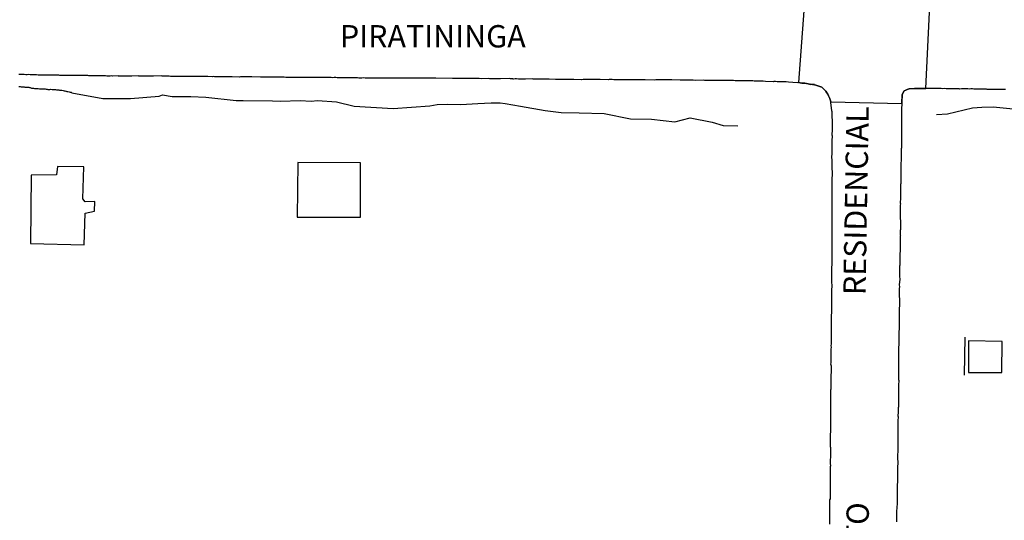
# Model space of a CAD drawing. Units: millimetres. Extents: x 187939 to 190363, y 1665975 to 1668748.
# Drawn here: x 189944 to 190054, y 1666934 to 1666990 of the extents above; entities that cross this region are included whole.
import ezdxf
from ezdxf.enums import TextEntityAlignment as Align

# ---------------------------------------------------------------- set-up
doc = ezdxf.new("R2010")
doc.units = ezdxf.units.MM
doc.header["$LTSCALE"] = 5
for name, color, linetype in [('V-CRUZAMENTO', 1, 'Continuous'), ('V-EDIFICACAO', 2, 'Continuous'), ('V-NOME_DOS_LOGRADOUROS', 7, 'Continuous'), ('V-QUADRA', 30, 'Continuous'), ('V-TESTADA', 5, 'Continuous'), ('V-VALETA', 6, 'Continuous')]:
    doc.layers.add(name, color=color, linetype=linetype)
doc.styles.get("Standard").update_dxf_attribs({"font": 'ARIAL.TTF'})

msp = doc.modelspace()

# ---------------------------------------------------------------- linework, layer by layer
at = {"layer": 'V-CRUZAMENTO'}
msp.add_lwpolyline([(190031.53, 1666990.99), (190030.95, 1666982.962), (190031.14, 1666982.94), (190031.32, 1666982.92), (190031.49, 1666982.92), (190031.66, 1666982.9), (190031.83, 1666982.88), (190032.04, 1666982.83), (190032.32, 1666982.77), (190032.34, 1666982.79), (190032.51, 1666982.77), (190032.68, 1666982.75), (190032.74, 1666982.75), (190032.74, 1666982.71), (190032.89, 1666982.68), (190033.55, 1666982.45), (190033.7, 1666982.32), (190033.85, 1666982.17), (190034, 1666982), (190034.13, 1666981.83), (190034.23, 1666981.66), (190034.3, 1666981.49), (190034.38, 1666981.32), (190034.4, 1666981.26), (190034.465, 1666981.168), (190034.49, 1666981.07), (190034.51, 1666980.92), (190034.559, 1666980.81), (190042.505, 1666980.62), (190042.54, 1666981.65), (190042.78, 1666982.04), (190042.95, 1666982.13), (190043.12, 1666982.21), (190043.33, 1666982.26), (190043.91, 1666982.3), (190044.06, 1666982.3), (190044.23, 1666982.3), (190044.4, 1666982.3), (190044.57, 1666982.3), (190044.82, 1666982.3), (190045.19, 1666982.3), (190045.61, 1666990.836)], dxfattribs=at)
at = {"layer": 'V-EDIFICACAO'}
for points in [[(189948.04, 1666973.58), (189947.93, 1666972.66), (189945.1, 1666972.59), (189945, 1666964.97), (189951.02, 1666964.81), (189951.14, 1666968.35), (189952.18, 1666968.58), (189952.21, 1666969.66), (189951.12, 1666969.63), (189950.88, 1666969.94), (189950.96, 1666973.53), (189948.04, 1666973.58)], [(189974.93, 1666974.04), (189974.83, 1666967.89), (189981.93, 1666967.9), (189981.92, 1666974), (189974.93, 1666974.04)], [(190049.96, 1666954.06), (190049.96, 1666950.51), (190053.68, 1666950.54), (190053.74, 1666954), (190049.96, 1666954.06)]]:
    msp.add_lwpolyline(points, close=True, dxfattribs=at)
at = {"layer": 'V-QUADRA'}
for points in [[(190034.47, 1666933.53), (190034.47, 1666934.32), (190034.47, 1666934.54), (190034.47, 1666934.71), (190034.47, 1666934.92), (190034.47, 1666935.09), (190034.47, 1666935.26), (190034.47, 1666935.43), (190034.47, 1666935.6), (190034.47, 1666935.77), (190034.47, 1666935.94), (190034.47, 1666936.11), (190034.47, 1666936.28), (190034.51, 1666936.39), (190034.51, 1666936.54), (190034.51, 1666936.71), (190034.51, 1666936.88), (190034.51, 1666937.03), (190034.51, 1666937.94), (190034.51, 1666938.2), (190034.51, 1666938.37), (190034.51, 1666938.54), (190034.51, 1666938.71), (190034.51, 1666938.88), (190034.51, 1666939.05), (190034.53, 1666939.22), (190034.51, 1666939.65), (190034.53, 1666939.82), (190034.51, 1666939.99), (190034.55, 1666940.1), (190034.53, 1666940.29), (190034.51, 1666940.48), (190034.55, 1666941.31), (190034.55, 1666941.52), (190034.55, 1666941.65), (190034.55, 1666941.78), (190034.55, 1666941.95), (190034.55, 1666942.08), (190034.53, 1666942.21), (190034.51, 1666942.38), (190034.51, 1666942.55), (190034.51, 1666942.67), (190034.51, 1666942.8), (190034.51, 1666942.93), (190034.51, 1666943.1), (190034.51, 1666943.27), (190034.53, 1666943.4), (190034.51, 1666943.42), (190034.55, 1666944.08), (190034.55, 1666944.25), (190034.55, 1666944.38), (190034.55, 1666944.55), (190034.55, 1666944.68), (190034.55, 1666944.81), (190034.55, 1666944.98), (190034.55, 1666945.15), (190034.55, 1666945.27), (190034.55, 1666945.4), (190034.55, 1666945.53), (190034.55, 1666945.7), (190034.55, 1666945.87), (190034.55, 1666946), (190034.55, 1666946.13), (190034.55, 1666946.3), (190034.55, 1666946.47), (190034.55, 1666946.59), (190034.55, 1666946.72), (190034.55, 1666946.85), (190034.55, 1666946.98), (190034.55, 1666947), (190034.55, 1666947.83), (190034.55, 1666948.04), (190034.55, 1666948.17), (190034.55, 1666948.3), (190034.55, 1666948.47), (190034.55, 1666948.6), (190034.59, 1666948.7), (190034.59, 1666948.94), (190034.59, 1666949.11), (190034.59, 1666949.28), (190034.59, 1666949.45), (190034.59, 1666949.62), (190034.59, 1666949.79), (190034.59, 1666949.96), (190034.59, 1666950.13), (190034.59, 1666950.3), (190034.62, 1666950.47), (190034.64, 1666950.53), (190034.64, 1666951.24), (190034.57, 1666951.45), (190034.59, 1666951.62), (190034.59, 1666951.79), (190034.59, 1666951.96), (190034.59, 1666952.13), (190034.59, 1666952.3), (190034.59, 1666952.48), (190034.59, 1666952.65), (190034.59, 1666952.82), (190034.61, 1666952.99), (190034.61, 1666953.16), (190034.64, 1666953.33), (190034.61, 1666953.54), (190034.64, 1666953.71), (190034.64, 1666953.88), (190034.64, 1666954.05), (190034.64, 1666954.22), (190034.64, 1666954.37), (190034.64, 1666955.2), (190034.64, 1666955.42), (190034.64, 1666955.59), (190034.64, 1666955.8), (190034.64, 1666955.97), (190034.64, 1666956.14), (190034.64, 1666956.31), (190034.64, 1666956.48), (190034.64, 1666956.65), (190034.64, 1666956.82), (190034.64, 1666956.99), (190034.66, 1666957.16), (190034.68, 1666957.44), (190034.68, 1666958.31), (190034.68, 1666958.57), (190034.68, 1666958.74), (190034.68, 1666958.91), (190034.68, 1666959.08), (190034.68, 1666959.25), (190034.68, 1666959.42), (190034.68, 1666959.59), (190034.68, 1666959.76), (190034.72, 1666960.19), (190034.72, 1666960.36), (190034.66, 1666960.53), (190034.68, 1666960.7), (190034.68, 1666960.72), (190034.68, 1666961.64), (190034.68, 1666961.85), (190034.68, 1666962.02), (190034.68, 1666962.19), (190034.68, 1666962.36), (190034.7, 1666962.53), (190034.72, 1666962.7), (190034.72, 1666963.13), (190034.72, 1666963.34), (190034.72, 1666963.51), (190034.72, 1666963.68), (190034.72, 1666963.85), (190034.72, 1666964.02), (190034.72, 1666964.19), (190034.72, 1666964.36), (190034.72, 1666964.38), (190034.72, 1666965.09), (190034.72, 1666965.3), (190034.72, 1666965.47), (190034.72, 1666965.64), (190034.72, 1666965.81), (190034.72, 1666965.98), (190034.72, 1666966.15), (190034.72, 1666966.32), (190034.72, 1666966.49), (190034.72, 1666966.66), (190034.72, 1666966.83), (190034.72, 1666967.01), (190034.72, 1666967.18), (190034.72, 1666967.35), (190034.72, 1666967.56), (190034.72, 1666967.66), (190034.72, 1666968.41), (190034.72, 1666968.62), (190034.72, 1666968.79), (190034.72, 1666968.97), (190034.72, 1666969.14), (190034.72, 1666969.31), (190034.72, 1666969.52), (190034.7, 1666969.69), (190034.72, 1666969.86), (190034.72, 1666970.29), (190034.72, 1666970.46), (190034.72, 1666970.63), (190034.72, 1666970.84), (190034.72, 1666971.01), (190034.72, 1666971.18), (190034.72, 1666971.35), (190034.72, 1666971.5), (190034.72, 1666972.33), (190034.74, 1666972.54), (190034.74, 1666972.72), (190034.74, 1666972.89), (190034.74, 1666973.06), (190034.72, 1666973.23), (190034.72, 1666973.44), (190034.72, 1666973.61), (190034.72, 1666973.78), (190034.72, 1666973.95), (190034.72, 1666974.12), (190034.72, 1666974.18), (190034.68, 1666974.72), (190034.72, 1666974.93), (190034.72, 1666975.1), (190034.72, 1666975.27), (190034.72, 1666975.44), (190034.72, 1666975.61), (190034.72, 1666975.78), (190034.72, 1666975.95), (190034.72, 1666976.12), (190034.72, 1666976.29), (190034.72, 1666976.46), (190034.72, 1666976.64), (190034.74, 1666976.81), (190034.74, 1666976.98), (190034.72, 1666977.08), (190034.76, 1666977.7), (190034.76, 1666977.96), (190034.76, 1666978.13), (190034.76, 1666978.3), (190034.76, 1666978.47), (190034.76, 1666978.68), (190034.74, 1666978.85), (190034.72, 1666979.02), (190034.72, 1666979.19), (190034.72, 1666979.36), (190034.7, 1666979.53), (190034.7, 1666979.7), (190034.68, 1666979.81), (190034.57, 1666980.73), (190034.55, 1666980.83), (190034.51, 1666980.92), (190034.49, 1666981.07), (190034.47, 1666981.15), (190034.45, 1666981.19), (190034.4, 1666981.26), (190034.38, 1666981.32), (190034.3, 1666981.49), (190034.23, 1666981.66), (190034.13, 1666981.83), (190034, 1666982), (190033.85, 1666982.17), (190033.7, 1666982.32), (190033.55, 1666982.45), (190032.89, 1666982.68), (190032.74, 1666982.71), (190032.74, 1666982.75), (190032.68, 1666982.75), (190032.51, 1666982.77), (190032.34, 1666982.79), (190032.32, 1666982.77), (190032.04, 1666982.83), (190031.83, 1666982.88), (190031.66, 1666982.9), (190031.49, 1666982.92), (190031.32, 1666982.92), (190031.14, 1666982.94), (190030.97, 1666982.96), (190030.78, 1666982.94), (190029.82, 1666983.02), (190029.57, 1666983.05), (190029.4, 1666983.05), (190029.23, 1666983.07), (190029.06, 1666983.07), (190028.89, 1666983.07), (190028.72, 1666983.07), (190028.55, 1666983.07), (190028.38, 1666983.09), (190028.2, 1666983.09), (190028.1, 1666983.07), (190027.27, 1666983.09), (190027.01, 1666983.11), (190026.84, 1666983.11), (190026.67, 1666983.11), (190026.5, 1666983.13), (190026.33, 1666983.13), (190026.16, 1666983.13), (190025.99, 1666983.13), (190025.82, 1666983.15), (190025.8, 1666983.15), (190024.97, 1666983.15), (190024.75, 1666983.17), (190024.58, 1666983.17), (190024.41, 1666983.17), (190024.2, 1666983.17), (190024.03, 1666983.17), (190023.86, 1666983.17), (190023.69, 1666983.19), (190021.51, 1666983.19), (190021.3, 1666983.19), (190021.13, 1666983.19), (190020.96, 1666983.22), (190020.79, 1666983.22), (190020.62, 1666983.22), (190020.45, 1666983.22), (190020.34, 1666983.24), (190019.43, 1666983.22), (190019.17, 1666983.24), (190019, 1666983.24), (190018.83, 1666983.24), (190018.66, 1666983.24), (190018.49, 1666983.24), (190018.32, 1666983.24), (190018.15, 1666983.24), (190017.98, 1666983.24), (190017.81, 1666983.24), (190017.7, 1666983.24), (190016.79, 1666983.26), (190016.53, 1666983.26), (190016.36, 1666983.26), (190016.19, 1666983.26), (190016.02, 1666983.26), (190015.85, 1666983.26), (190015.68, 1666983.26), (190015.51, 1666983.26), (190015.34, 1666983.26), (190015.17, 1666983.26), (190015, 1666983.26), (190014.85, 1666983.24), (190013.8, 1666983.26), (190013.59, 1666983.28), (190013.42, 1666983.28), (190013.25, 1666983.28), (190013.08, 1666983.28), (190012.91, 1666983.28), (190012.74, 1666983.28), (190012.57, 1666983.28), (190012.4, 1666983.28), (190012.29, 1666983.28), (190011.33, 1666983.28), (190011.12, 1666983.28), (190010.95, 1666983.28), (190010.78, 1666983.28), (190010.61, 1666983.28), (190010.44, 1666983.28), (190010.27, 1666983.28), (190010.1, 1666983.3), (190009.92, 1666983.3), (190009.75, 1666983.3), (190009.69, 1666983.28), (190008.77, 1666983.3), (190008.56, 1666983.3), (190008.39, 1666983.3), (190008.22, 1666983.3), (190008.05, 1666983.3), (190007.88, 1666983.3), (190007.71, 1666983.3), (190007.54, 1666983.3), (190007.37, 1666983.3), (190007.2, 1666983.3), (190007.03, 1666983.3), (190006.86, 1666983.3), (190006.69, 1666983.28), (190006.66, 1666983.28), (190005.79, 1666983.3), (190005.54, 1666983.3), (190005.37, 1666983.32), (190005.2, 1666983.32), (190005.02, 1666983.32), (190004.85, 1666983.32), (190004.64, 1666983.32), (190004.47, 1666983.32), (190004.3, 1666983.32), (190004.13, 1666983.32), (190003.96, 1666983.32), (190003.77, 1666983.33), (190003.06, 1666983.35), (190002.81, 1666983.35), (190002.64, 1666983.35), (190002.47, 1666983.35), (190002.3, 1666983.35), (190002.13, 1666983.35), (190001.96, 1666983.35), (190001.79, 1666983.35), (190001.62, 1666983.35), (190001.45, 1666983.35), (190001.27, 1666983.35), (190001.17, 1666983.37), (190000.38, 1666983.35), (190000.12, 1666983.35), (189999.95, 1666983.35), (189999.78, 1666983.35), (189999.61, 1666983.35), (189999.4, 1666983.37), (189999.23, 1666983.39), (189999.06, 1666983.35), (189998.99, 1666983.35), (189998.97, 1666983.39), (189998.89, 1666983.39), (189998.72, 1666983.39), (189998.65, 1666983.41), (189997.61, 1666983.39), (189997.4, 1666983.39), (189997.23, 1666983.39), (189997.06, 1666983.39), (189996.89, 1666983.39), (189996.72, 1666983.39), (189996.55, 1666983.39), (189996.37, 1666983.39), (189996.22, 1666983.41), (189995.44, 1666983.39), (189995.22, 1666983.41), (189995.05, 1666983.41), (189994.84, 1666983.41), (189994.67, 1666983.41), (189992.24, 1666983.41), (189990.35, 1666983.47), (189990.15, 1666983.45), (189989.98, 1666983.45), (189989.81, 1666983.45), (189989.6, 1666983.45), (189989.45, 1666983.45), (189988.53, 1666983.45), (189988.32, 1666983.45), (189988.15, 1666983.45), (189987.98, 1666983.45), (189987.81, 1666983.45), (189987.64, 1666983.45), (189987.47, 1666983.45), (189987.3, 1666983.45), (189987.13, 1666983.45), (189986.96, 1666983.45), (189986.79, 1666983.45), (189986.62, 1666983.45), (189986.51, 1666983.45), (189985.89, 1666983.47), (189985.68, 1666983.47), (189985.51, 1666983.45), (189985.34, 1666983.47), (189985.17, 1666983.47), (189985, 1666983.47), (189984.83, 1666983.47), (189984.66, 1666983.47), (189984.49, 1666983.47), (189984.32, 1666983.47), (189984.15, 1666983.47), (189983.98, 1666983.47), (189983.91, 1666983.45), (189983.21, 1666983.47), (189983, 1666983.47), (189982.82, 1666983.47), (189982.65, 1666983.47), (189982.44, 1666983.47), (189982.27, 1666983.49), (189982.1, 1666983.47), (189981.93, 1666983.47), (189981.76, 1666983.47), (189981.59, 1666983.49), (189981.42, 1666983.49), (189981.25, 1666983.49), (189981.1, 1666983.5), (189980.44, 1666983.49), (189980.23, 1666983.49), (189980.05, 1666983.49), (189979.84, 1666983.49), (189979.67, 1666983.49), (189979.5, 1666983.49), (189979.33, 1666983.49), (189979.16, 1666983.52), (189978.99, 1666983.52), (189978.82, 1666983.49), (189978.65, 1666983.52), (189978.54, 1666983.54), (189977.67, 1666983.52), (189977.41, 1666983.52), (189977.2, 1666983.52), (189977.03, 1666983.52), (189976.86, 1666983.52), (189976.69, 1666983.52), (189976.52, 1666983.54), (189976.35, 1666983.54), (189976.18, 1666983.54), (189976.01, 1666983.52), (189975.86, 1666983.54), (189975.07, 1666983.54), (189974.81, 1666983.54), (189974.6, 1666983.54), (189974.43, 1666983.54), (189974.26, 1666983.54), (189974.09, 1666983.54), (189973.92, 1666983.54), (189973.75, 1666983.54), (189973.58, 1666983.54), (189973.41, 1666983.56), (189973.34, 1666983.58), (189972.43, 1666983.56), (189972.17, 1666983.56), (189972, 1666983.56), (189971.83, 1666983.56), (189971.66, 1666983.58), (189971.49, 1666983.58), (189971.32, 1666983.58), (189971.15, 1666983.58), (189970.98, 1666983.58), (189970.81, 1666983.58), (189970.74, 1666983.58), (189969.79, 1666983.6), (189969.53, 1666983.6), (189969.36, 1666983.6), (189969.19, 1666983.6), (189969.02, 1666983.6), (189968.85, 1666983.6), (189968.68, 1666983.6), (189968.51, 1666983.6), (189968.4, 1666983.58), (189967.57, 1666983.62), (189967.36, 1666983.62), (189967.19, 1666983.62), (189967.02, 1666983.62), (189966.85, 1666983.62), (189966.68, 1666983.62), (189966.5, 1666983.62), (189966.33, 1666983.62), (189966.12, 1666983.62), (189965.95, 1666983.62), (189965.78, 1666983.62), (189965.61, 1666983.62), (189965.44, 1666983.64), (189965.37, 1666983.62), (189964.84, 1666983.64), (189964.69, 1666983.64), (189961.47, 1666983.64), (189961.35, 1666983.64), (189961.22, 1666983.64), (189961.09, 1666983.64), (189960.97, 1666983.64), (189960.88, 1666983.66), (189960.79, 1666983.66), (189960.67, 1666983.66), (189960.54, 1666983.69), (189960.41, 1666983.69), (189960.28, 1666983.69), (189960.2, 1666983.69), (189960.11, 1666983.69), (189959.99, 1666983.69), (189959.86, 1666983.69), (189959.73, 1666983.69), (189959.66, 1666983.71), (189958.79, 1666983.69), (189958.66, 1666983.69), (189958.54, 1666983.69), (189958.41, 1666983.69), (189958.28, 1666983.69), (189958.2, 1666983.69), (189958.11, 1666983.69), (189957.98, 1666983.69), (189957.85, 1666983.69), (189957.73, 1666983.69), (189957.6, 1666983.69), (189957.51, 1666983.69), (189957.39, 1666983.69), (189957.26, 1666983.69), (189957.13, 1666983.69), (189957.11, 1666983.71), (189956.36, 1666983.69), (189956.24, 1666983.69), (189956.15, 1666983.69), (189956.02, 1666983.69), (189955.89, 1666983.69), (189955.77, 1666983.69), (189955.64, 1666983.69), (189955.55, 1666983.69), (189955.43, 1666983.69), (189955.3, 1666983.69), (189955.17, 1666983.69), (189955.04, 1666983.69), (189954.96, 1666983.69), (189954.87, 1666983.69), (189954.81, 1666983.71), (189954.19, 1666983.69), (189954.06, 1666983.71), (189953.93, 1666983.69), (189953.81, 1666983.69), (189953.72, 1666983.69), (189953.64, 1666983.69), (189953.55, 1666983.69), (189953.42, 1666983.71), (189953.3, 1666983.71), (189953.17, 1666983.73), (189953.04, 1666983.73), (189952.95, 1666983.71), (189952.83, 1666983.73), (189952.7, 1666983.71), (189952.57, 1666983.73), (189952.44, 1666983.73), (189952.36, 1666983.73), (189952.27, 1666983.73), (189952.21, 1666983.71), (189951.55, 1666983.73), (189951.42, 1666983.75), (189951.29, 1666983.75), (189951.17, 1666983.75), (189951.08, 1666983.75), (189950.99, 1666983.75), (189950.87, 1666983.75), (189950.74, 1666983.75), (189950.61, 1666983.75), (189950.48, 1666983.77), (189950.4, 1666983.77), (189950.31, 1666983.77), (189950.18, 1666983.77), (189950.06, 1666983.77), (189949.93, 1666983.77), (189949.8, 1666983.77), (189949.72, 1666983.77), (189949.63, 1666983.77), (189949.5, 1666983.77), (189949.38, 1666983.77), (189949.35, 1666983.75), (189948.52, 1666983.77), (189948.4, 1666983.77), (189948.31, 1666983.77), (189948.18, 1666983.79), (189948.01, 1666983.79), (189947.95, 1666983.79), (189947.71, 1666983.79), (189947.54, 1666983.81), (189947.37, 1666983.81), (189947.16, 1666983.81), (189946.99, 1666983.81), (189946.82, 1666983.81), (189946.75, 1666983.79), (189945.88, 1666983.81), (189945.67, 1666983.83), (189945.5, 1666983.83), (189945.33, 1666983.83), (189945.16, 1666983.83), (189944.99, 1666983.83), (189944.82, 1666983.86), (189944.65, 1666983.83), (189944.48, 1666983.83), (189944.3, 1666983.86), (189944.28, 1666983.88), (189943.71, 1666983.86)], [(190054.11, 1666982.21), (190053.94, 1666982.21), (190053.77, 1666982.21), (190053.6, 1666982.21), (190053.43, 1666982.21), (190053.26, 1666982.21), (190053.09, 1666982.21), (190052.92, 1666982.21), (190052.75, 1666982.21), (190052.58, 1666982.21), (190052.41, 1666982.21), (190052.24, 1666982.21), (190052.07, 1666982.21), (190052, 1666982.22), (190051.34, 1666982.24), (190051.09, 1666982.24), (190050.92, 1666982.24), (190050.75, 1666982.24), (190050.58, 1666982.24), (190050.4, 1666982.26), (190050.23, 1666982.26), (190050.06, 1666982.24), (190049.89, 1666982.26), (190049.68, 1666982.26), (190049.51, 1666982.26), (190049.34, 1666982.26), (190049.17, 1666982.26), (190049, 1666982.24), (190048.93, 1666982.26), (190048.23, 1666982.26), (190047.98, 1666982.26), (190047.81, 1666982.26), (190047.64, 1666982.26), (190047.46, 1666982.28), (190047.29, 1666982.3), (190047.08, 1666982.28), (190046.91, 1666982.3), (190046.74, 1666982.3), (190046.57, 1666982.3), (190046.4, 1666982.3), (190046.23, 1666982.3), (190046.06, 1666982.3), (190045.89, 1666982.3), (190045.72, 1666982.3), (190045.55, 1666982.3), (190045.44, 1666982.3), (190044.82, 1666982.3), (190044.57, 1666982.3), (190044.4, 1666982.3), (190044.23, 1666982.3), (190044.06, 1666982.3), (190043.91, 1666982.3), (190043.33, 1666982.26), (190043.12, 1666982.21), (190042.95, 1666982.13), (190042.78, 1666982.04), (190042.78, 1666982.04), (190042.54, 1666981.65), (190042.48, 1666979.87), (190042.48, 1666978), (190042.48, 1666976.31), (190042.46, 1666976.17), (190042.46, 1666976.04), (190042.46, 1666975.91), (190042.46, 1666975.78), (190042.46, 1666975.66), (190042.43, 1666975.55), (190042.43, 1666975.4), (190042.43, 1666975.31), (190042.43, 1666975.19), (190042.43, 1666975.06), (190042.43, 1666974.93), (190042.43, 1666974.8), (190042.43, 1666974.68), (190042.43, 1666974.55), (190042.43, 1666974.42), (190042.43, 1666974.29), (190042.43, 1666974.16), (190042.41, 1666974.04), (190042.39, 1666974.01), (190042.41, 1666973.01), (190042.41, 1666972.84), (190042.41, 1666972.72), (190042.41, 1666972.59), (190042.41, 1666972.46), (190042.41, 1666972.33), (190042.41, 1666972.2), (190042.39, 1666972.08), (190042.39, 1666971.99), (190042.39, 1666971.95), (190042.39, 1666971.69), (190042.37, 1666971.56), (190042.37, 1666971.48), (190042.37, 1666971.39), (190042.37, 1666971.27), (190042.37, 1666971.14), (190042.35, 1666971.12), (190042.37, 1666970.33), (190042.37, 1666970.16), (190042.35, 1666970.03), (190042.35, 1666969.9), (190042.33, 1666969.65), (190042.33, 1666969.52), (190042.35, 1666969.39), (190042.33, 1666969.26), (190042.33, 1666969.14), (190042.33, 1666969.01), (190042.33, 1666968.88), (190042.33, 1666968.75), (190042.33, 1666968.62), (190042.33, 1666968.5), (190042.31, 1666968.37), (190042.31, 1666968.24), (190042.31, 1666968.16), (190042.31, 1666968.03), (190042.31, 1666967.96), (190042.35, 1666967.3), (190042.35, 1666967.13), (190042.35, 1666967.01), (190042.35, 1666966.92), (190042.35, 1666966.79), (190042.35, 1666966.66), (190042.35, 1666966.54), (190042.33, 1666966.41), (190042.33, 1666966.28), (190042.33, 1666965.98), (190042.35, 1666965.9), (190042.33, 1666965.81), (190042.33, 1666965.68), (190042.33, 1666965.56), (190042.33, 1666965.43), (190042.33, 1666965.3), (190042.33, 1666965.22), (190042.33, 1666965.13), (190042.33, 1666965), (190042.33, 1666964.87), (190042.33, 1666964.75), (190042.31, 1666964.62), (190042.31, 1666964.49), (190042.31, 1666964.34), (190042.29, 1666963.6), (190042.29, 1666963.47), (190042.29, 1666963.34), (190042.29, 1666963.26), (190042.29, 1666963.17), (190042.29, 1666963.04), (190042.29, 1666962.91), (190042.29, 1666962.79), (190042.29, 1666962.66), (190042.27, 1666962.51), (190042.26, 1666962.45), (190042.26, 1666962.36), (190042.24, 1666962.23), (190042.26, 1666962.17), (190042.24, 1666961.81), (190042.24, 1666961.64), (190042.24, 1666961.51), (190042.24, 1666961.38), (190042.24, 1666961.21), (190042.27, 1666961.04), (190042.29, 1666960.97), (190042.22, 1666960.32), (190042.24, 1666960.1), (190042.22, 1666959.93), (190042.22, 1666959.76), (190042.22, 1666959.63), (190042.22, 1666959.46), (190042.22, 1666959.29), (190042.22, 1666959.12), (190042.22, 1666958.99), (190042.24, 1666958.82), (190042.26, 1666958.65), (190042.26, 1666958.48), (190042.26, 1666958.36), (190042.26, 1666958.23), (190042.26, 1666958.1), (190042.24, 1666957.93), (190042.22, 1666957.76), (190042.22, 1666957.74), (190042.22, 1666956.99), (190042.2, 1666956.78), (190042.2, 1666956.61), (190042.2, 1666956.44), (190042.2, 1666956.31), (190042.2, 1666956.14), (190042.2, 1666955.97), (190042.2, 1666955.8), (190042.2, 1666955.67), (190042.2, 1666955.5), (190042.2, 1666955.33), (190042.18, 1666955.16), (190042.18, 1666955.03), (190042.18, 1666954.86), (190042.18, 1666954.84), (190042.16, 1666954.26), (190042.16, 1666954.05), (190042.16, 1666953.88), (190042.16, 1666953.75), (190042.16, 1666953.58), (190042.14, 1666953.41), (190042.14, 1666953.24), (190042.14, 1666953.11), (190042.14, 1666952.94), (190042.14, 1666952.77), (190042.14, 1666952.6), (190042.14, 1666952.48), (190042.14, 1666952.35), (190042.14, 1666952.22), (190042.14, 1666952.05), (190042.14, 1666951.88), (190042.14, 1666951.81), (190042.14, 1666951.03), (190042.14, 1666950.81), (190042.14, 1666950.64), (190042.14, 1666950.51), (190042.14, 1666950.34), (190042.12, 1666950.17), (190042.12, 1666950), (190042.12, 1666949.88), (190042.14, 1666949.75), (190042.16, 1666949.62), (190042.16, 1666949.45), (190042.14, 1666949.28), (190042.14, 1666949.15), (190042.14, 1666949.02), (190042.14, 1666948.85), (190042.14, 1666948.68), (190042.12, 1666948.55), (190042.14, 1666948.45), (190042.12, 1666947.7), (190042.12, 1666947.49), (190042.12, 1666947.32), (190042.12, 1666947.19), (190042.12, 1666947.02), (190042.12, 1666946.85), (190042.12, 1666946.68), (190042.1, 1666946.55), (190042.1, 1666946.42), (190042.1, 1666946.04), (190042.1, 1666946), (190042.1, 1666945.96), (190042.1, 1666945.91), (190042.07, 1666945.83), (190042.07, 1666945.66), (190042.09, 1666945.55), (190042.07, 1666945.1), (190042.07, 1666944.93), (190042.05, 1666944.87), (190042.07, 1666942.54), (190042.05, 1666942.33), (190042.05, 1666942.12), (190042.05, 1666941.93), (190042.03, 1666941.06), (190042.03, 1666940.8), (190042.07, 1666940.59), (190042.05, 1666940.42), (190042.05, 1666940.25), (190042.03, 1666940.08), (190042.03, 1666939.9), (190042.03, 1666939.73), (190042.03, 1666939.52), (190042.03, 1666939.31), (190042.03, 1666939.14), (190042.03, 1666938.97), (190042.01, 1666938.8), (190042.01, 1666938.63), (190042.01, 1666938.52), (190041.99, 1666937.73), (190041.99, 1666937.52), (190041.99, 1666937.31), (190041.97, 1666937.14), (190041.97, 1666936.96), (190041.97, 1666936.75), (190041.97, 1666936.58), (190041.97, 1666936.41), (190041.97, 1666936.24), (190041.97, 1666936.03), (190041.97, 1666935.88), (190041.93, 1666934.96), (190041.93, 1666934.85), (190041.9, 1666934.37), (190041.9, 1666934.15), (190041.9, 1666933.98), (190041.9, 1666933.81)]]:
    msp.add_lwpolyline(points, dxfattribs=at)
at = {"layer": 'V-TESTADA'}
msp.add_lwpolyline([(190049.54, 1666954.47), (190049.5, 1666950.24)], dxfattribs=at)
at = {"layer": 'V-VALETA'}
for points in [[(189943.71, 1666982.54), (189943.84, 1666982.54), (189943.96, 1666982.51), (189944.09, 1666982.51), (189944.22, 1666982.49), (189944.3, 1666982.49), (189944.39, 1666982.47), (189944.52, 1666982.45), (189944.65, 1666982.45), (189944.77, 1666982.45), (189944.84, 1666982.45), (189944.9, 1666982.41), (189944.99, 1666982.41), (189945.11, 1666982.36), (189945.2, 1666982.36), (189945.33, 1666982.34), (189945.46, 1666982.32), (189945.54, 1666982.3), (189945.63, 1666982.3), (189945.75, 1666982.3), (189945.88, 1666982.3), (189946.01, 1666982.28), (189946.14, 1666982.28), (189946.26, 1666982.28), (189946.39, 1666982.26), (189946.52, 1666982.26), (189946.65, 1666982.26), (189946.78, 1666982.24), (189946.86, 1666982.24), (189946.95, 1666982.21), (189947.07, 1666982.21), (189947.16, 1666982.21), (189947.29, 1666982.24), (189947.42, 1666982.21), (189947.54, 1666982.21), (189947.67, 1666982.21), (189947.8, 1666982.19), (189947.93, 1666982.17), (189948.05, 1666982.17), (189948.18, 1666982.15), (189948.27, 1666982.13), (189948.4, 1666982.13), (189948.52, 1666982.11), (189948.65, 1666982.07), (189948.78, 1666982.04), (189948.86, 1666982.04), (189948.95, 1666982.02), (189949.01, 1666982), (189949.08, 1666981.98), (189949.2, 1666981.96), (189949.33, 1666981.94), (189949.46, 1666981.9), (189949.55, 1666981.88), (189949.57, 1666981.88), (189949.62, 1666981.84)], [(189949.62, 1666981.84), (189953.11, 1666981.19), (189956.21, 1666981.2), (189959.4, 1666981.46), (189959.79, 1666981.58), (189960.87, 1666981.42), (189962.96, 1666981.41), (189964.63, 1666981.33), (189968.02, 1666980.95), (189968.81, 1666980.95), (189972.08, 1666980.94), (189972.99, 1666980.88), (189975.19, 1666980.98), (189976.4, 1666980.9), (189977.14, 1666980.98), (189979.26, 1666980.83), (189981.21, 1666980.34), (189985.59, 1666980.05), (189989.71, 1666980.37), (189990.53, 1666980.5), (189991.65, 1666980.55), (189993.15, 1666980.52), (189995.07, 1666980.63), (189996.56, 1666980.7), (189997.56, 1666980.72), (189998.11, 1666980.64), (189999.84, 1666980.33), (190002.6, 1666979.84), (190004.39, 1666979.62), (190006.39, 1666979.6), (190009.19, 1666979.5), (190012.15, 1666978.9), (190014.49, 1666978.86), (190017.12, 1666978.56), (190018.81, 1666979.04), (190021.29, 1666978.54), (190022.53, 1666978.18), (190024.16, 1666978.13)], [(190046.38, 1666979.41), (190047.63, 1666979.49), (190050.41, 1666980.14), (190051.46, 1666980.2), (190052.72, 1666980.25), (190055.35, 1666980.01)]]:
    msp.add_lwpolyline(points, dxfattribs=at)

# ---------------------------------------------------------------- texts
at = {"layer": 'V-NOME_DOS_LOGRADOUROS'}
msp.add_text('PIRATININGA', height=2.50002, dxfattribs=at).set_placement((189979.63, 1666986.12), align=Align.BOTTOM_LEFT)
for s, height, p in [('RESIDENCIAL', 2.50002, (190039.23, 1666959.15)), ('OITO', 2.5, (190039.48, 1666927.86))]:
    msp.add_text(s, height=height, rotation=89, dxfattribs=at).set_placement(p, align=Align.BOTTOM_LEFT)

doc.saveas('drawing.dxf')
